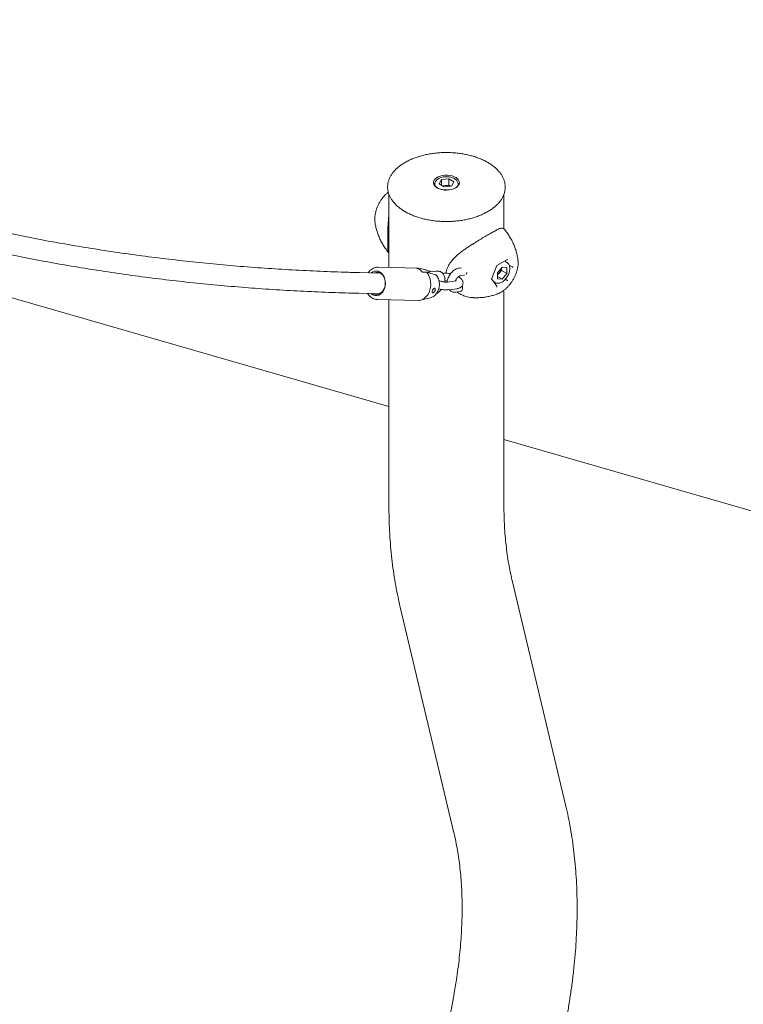
# Model space of a CAD drawing. Units: millimetres. Extents: x 0 to 42.5, y 0 to 29.8.
# Drawn here: x 36.5 to 37.9, y 23.7 to 25.6 of the extents above; entities that cross this region are included whole.
import ezdxf

# ---------------------------------------------------------------- set-up
doc = ezdxf.new("R2010")
doc.units = ezdxf.units.MM

msp = doc.modelspace()

# ---------------------------------------------------------------- linework, layer by layer
at = {"color": 7, "linetype": 'Continuous', "lineweight": 15}
for p, q in [((37.1944539, 24.8807341), (35.2742373, 25.4337382)), ((37.2914171, 25.3112424), (37.2959264, 25.3191796)), ((37.3100882, 25.3208939), (37.2959264, 25.3191796)), ((37.2959264, 25.308335), (37.2959264, 25.3191796)), ((37.3100882, 25.3208939), (37.3197406, 25.3146708)), ((37.3100882, 25.3086457), (37.3100882, 25.3208939)), ((37.283079, 25.3105068), (37.283079, 25.308242)), ((37.2914171, 25.3112424), (37.3010696, 25.3050193)), ((37.3030073, 25.3077884), (37.2977594, 25.3071533)), ((37.3010696, 25.3050193), (37.3152316, 25.3067335)), ((37.3100882, 25.3086457), (37.3030073, 25.3077884)), ((37.3100882, 25.3086457), (37.3133984, 25.3065114)), ((37.3197406, 25.3146708), (37.3152316, 25.3067335)), ((37.328079, 25.3078637), (37.328079, 25.3105067)), ((37.1944539, 25.2910319), (37.1944539, 25.1493945)), ((37.4167039, 25.2238944), (37.4167039, 25.2909426)), ((37.1672862, 25.2382929), (37.1673633, 25.2376006)), ((37.2524155, 25.1480237), (37.1737503, 25.1498843)), ((37.2555976, 25.1476614), (37.2474036, 25.1478552)), ((37.2555976, 25.1476614), (37.2524155, 25.1480237)), ((37.3349188, 25.1488485), (37.3304101, 25.1482633)), ((37.3929221, 25.126799), (37.403082, 25.1529853)), ((37.4030736, 25.1529633), (37.4232541, 25.1646133)), ((37.4134126, 25.1502462), (37.4045517, 25.1392233)), ((37.4116669, 25.1437618), (37.4116669, 25.1480746)), ((37.4134126, 25.1502462), (37.4222736, 25.149454)), ((37.4225406, 25.1591416), (37.4181582, 25.1616715)), ((37.4222736, 25.1376387), (37.4222736, 25.149454)), ((37.4270242, 25.1535517), (37.432431, 25.1504304)), ((37.4437971, 25.1637416), (37.443904, 25.1627377)), ((37.1772651, 25.1385481), (37.1374294, 25.1394902)), ((37.168098, 25.1387648), (37.1721192, 25.139495)), ((37.1713757, 25.1386873), (37.1748337, 25.1393152)), ((37.2592987, 25.1404455), (37.2674931, 25.1402516)), ((37.285611, 25.1424477), (37.2683805, 25.1402111)), ((37.3003402, 25.1381071), (37.2983926, 25.1378542)), ((37.3323411, 25.1333881), (37.3402514, 25.1344149)), ((37.4045517, 25.1392233), (37.4045517, 25.127408)), ((37.4072364, 25.1382504), (37.4045517, 25.1349104)), ((37.4045517, 25.1317309), (37.4134126, 25.1266156)), ((37.4116669, 25.1437618), (37.4072364, 25.1382504)), ((37.4116669, 25.1437618), (37.4222736, 25.1376387)), ((37.4222736, 25.1376387), (37.4134126, 25.1266156)), ((37.3241313, 25.1232877), (37.3069008, 25.1210511)), ((37.4028506, 25.1130379), (37.3930136, 25.1270343)), ((37.3963333, 25.1223107), (37.4000424, 25.1201694)), ((37.4134126, 25.1266156), (37.4045517, 25.127408)), ((37.4193048, 25.1266155), (37.4224799, 25.1247825)), ((37.1364834, 25.0995014), (37.1763193, 25.0985591)), ((37.1744942, 25.0982725), (37.1735166, 25.0986253)), ((37.2557417, 25.0860785), (37.274237, 25.0906904)), ((37.3088318, 25.1061759), (37.3260622, 25.1084125)), ((37.323561, 25.1018353), (37.3321763, 25.1029535)), ((37.4167039, 24.6903441), (37.4167039, 25.1054627)), ((37.1722724, 25.0874018), (37.2509378, 25.0855411)), ((37.1944539, 25.0868772), (37.1944539, 24.6903441)), ((39.0298115, 24.3521688), (37.4167038, 24.8167282)), ((37.5363046, 24.1085787), (37.4324824, 24.544699)), ((37.2162745, 24.4932288), (37.3200968, 24.0571086)), ((37.3189639, 23.7387762), (37.3034875, 23.6558969))]:
    msp.add_line(p, q, dxfattribs=at)
at = {"color": 7, "linetype": 'Continuous', "lineweight": 15, "flags": 128}
for points in [[(37.310718, 25.2991248), (37.3059869, 25.2988191), (37.3012409, 25.2990358), (37.2966517, 25.299767), (37.2923852, 25.3009862), (37.2885956, 25.3026499), (37.2854198, 25.3046973), (37.2829726, 25.3070546), (37.2813423, 25.3096368), (37.2805883, 25.3123505), (37.2807373, 25.3150973), (37.281784, 25.3177784), (37.2836912, 25.3202967), (37.286389, 25.3225611), (37.2897805, 25.3244899), (37.293743, 25.3260131), (37.2981334, 25.3270759), (37.302793, 25.32764), (37.307553, 25.3276847), (37.3122417, 25.3272087), (37.3166896, 25.3262288), (37.3207361, 25.3247809), (37.3242345, 25.322917), (37.3270588, 25.3207046), (37.3291069, 25.3182234), (37.3303043, 25.3155636), (37.3306084, 25.3128209), (37.3300076, 25.3100945), (37.328524, 25.3074831), (37.3262112, 25.3050808), (37.3231526, 25.3029747), (37.3194589, 25.3012409), (37.3152634, 25.299942), (37.310718, 25.2991248)], [(37.1858719, 25.1086493), (37.1871026, 25.1131116), (37.187644, 25.1177964), (37.187475, 25.1225178), (37.1866017, 25.1270886), (37.1850593, 25.1313275), (37.182909, 25.1350662), (37.1802356, 25.1381561), (37.1771456, 25.140475), (37.1737617, 25.1419307), (37.1702177, 25.1424656), (37.1666549, 25.1420582), (37.1632138, 25.1407248), (37.1605387, 25.1389437)], [(37.1725457, 25.097514), (37.1758467, 25.0983586), (37.1789522, 25.1000907), (37.1817268, 25.1026354), (37.1840489, 25.1058806), (37.1858173, 25.1096852), (37.1869547, 25.113883), (37.1874113, 25.1182901), (37.1871675, 25.1227146), (37.1862335, 25.1269626), (37.1846503, 25.1308489), (37.1824873, 25.1342041), (37.1798386, 25.136881), (37.17682, 25.1387628), (37.1735636, 25.1397674), (37.1702116, 25.1398509), (37.1669098, 25.1390097), (37.1664254, 25.1388044)], [(37.2509378, 25.0855411), (37.2517866, 25.0855414), (37.2558146, 25.0860968), (37.2597212, 25.0875536), (37.2633914, 25.0898692), (37.2667174, 25.0929755), (37.2696017, 25.0967808), (37.2719594, 25.1011736), (37.2737211, 25.1060251), (37.2748355, 25.1111926), (37.2752696, 25.1165241), (37.2750108, 25.1218634), (37.2740663, 25.1270534), (37.2724641, 25.1319415), (37.2702516, 25.1363845), (37.2674931, 25.1402516)], [(37.1595929, 25.0989548), (37.1602799, 25.0983737), (37.1636532, 25.0962736), (37.1672919, 25.0951532), (37.1710373, 25.0950616), (37.1747258, 25.0960029), (37.1781963, 25.0979361), (37.1812975, 25.1007765), (37.183894, 25.1044003), (37.1858719, 25.1086493)], [(37.3358782, 25.1136551), (37.3363256, 25.1123045), (37.3366449, 25.1097195), (37.336309, 25.1072155), (37.3353582, 25.1050945), (37.3339068, 25.1036123), (37.3321763, 25.1029535)]]:
    msp.add_lwpolyline(points, dxfattribs=at)
at = {"color": 7, "linetype": 'Continuous', "lineweight": 15}
for centre, radius, start, end in [((37.2935965, 25.31333), 0.0118168, 185.2277128, 246.8088223), ((37.304924, 25.2903116), 0.0175816, 96.2588241, 111.4374771), ((37.3055907, 25.2879437), 0.0200122, 67.8543773, 97.4170929), ((37.317015, 25.3137271), 0.0124018, 294.7885487, 353.1749161), ((37.2426455, 25.1269642), 0.021426, 38.9912831, 77.169366), ((37.3917996, 25.1509265), 0.0199745, 320.6086602, 351.3609015), ((37.3381233, 25.140693), 0.0072362, 317.7746746, 351.013759), ((37.3932469, 25.1493717), 0.0178716, 309.2391387, 321.5161366)]:
    msp.add_arc(centre, radius, start, end, dxfattribs=at)
for centre, major_axis, ratio, start_param, end_param in [((37.4020674, 25.1538259), (0.0010032, -0.00086), 0.218443092, 0.076768381, 0.708711046), ((37.4229902, 25.1659043), (0.0003079, 0.0013943), 0.697887554, 3.709726636, 4.495206064), ((37.4334515, 25.1510197), (0.001347, 0.0001641), 0.565681949, 3.786495017, 5.357291344), ((37.3916061, 25.1268628), (0.001347, 0.0001641), 0.565681949, 5.357291344, 5.98923401), ((37.4020674, 25.1119782), (0.0003079, 0.0013943), 0.697887554, 4.495206064, 5.715051324), ((37.4229902, 25.1240566), (0.0010032, -0.00086), 0.218443092, 0.708711046, 2.279507373)]:
    msp.add_ellipse(centre, major_axis=major_axis, ratio=ratio, start_param=start_param, end_param=end_param, dxfattribs=at)
for points, knots in [([(37.1374294, 25.1394902), (37.1279232, 25.1397351), (37.1003267, 25.1404458), (37.0548411, 25.1421676), (37.0010647, 25.1448905), (36.947564, 25.1483366), (36.8943391, 25.1524934), (36.8413962, 25.1573633), (36.7887395, 25.1629465), (36.7363737, 25.169241), (36.6843038, 25.1762476), (36.6325345, 25.1839648), (36.58107, 25.1923925), (36.5299154, 25.2015297), (36.4790751, 25.2113762), (36.4285534, 25.2219301), (36.3783555, 25.2331916), (36.3284858, 25.2451591), (36.2789481, 25.2578315), (36.2297474, 25.2712083), (36.1808888, 25.2852877), (36.1323754, 25.3000693), (36.0842122, 25.3155505), (36.0364045, 25.3317317), (35.9889549, 25.3486095), (35.9418692, 25.3661843), (35.8951508, 25.3844533), (35.8488044, 25.4034153), (35.8028342, 25.4230688), (35.7572443, 25.4434119), (35.712039, 25.4644426), (35.6672222, 25.486159), (35.6227984, 25.5085596), (35.5787713, 25.5316422), (35.5351437, 25.5554021), (35.4919283, 25.5798516), (35.4506303, 25.6040315), (35.4239197, 25.6203546), (35.4113239, 25.6280521)], [0, 0, 0, 0, 0.014824804, 0.043036378, 0.071248939, 0.099462907, 0.127678248, 0.155895059, 0.184113316, 0.212333059, 0.240554351, 0.268777141, 0.297001392, 0.32522729, 0.353454701, 0.381683602, 0.409914055, 0.438146036, 0.466379523, 0.494614426, 0.522850857, 0.551088697, 0.579327895, 0.607568471, 0.635810272, 0.664053362, 0.692297606, 0.720542956, 0.748789368, 0.777036789, 0.80528504, 0.833534086, 0.861783943, 0.890034273, 0.918285267, 0.946536694, 0.974788485, 1, 1, 1, 1]), ([(35.3903249, 25.5940077), (35.3978174, 25.5894121), (35.4195005, 25.5761125), (35.455693, 25.5546245), (35.4990317, 25.5297638), (35.5427827, 25.5055893), (35.5869355, 25.4820916), (35.631487, 25.459275), (35.6764337, 25.4371416), (35.7217707, 25.4156932), (35.7674949, 25.3949318), (35.8136018, 25.3748592), (35.8600876, 25.3554768), (35.9069476, 25.3367877), (35.9541782, 25.318792), (36.0017748, 25.3014922), (36.0497335, 25.2848895), (36.0980497, 25.2689863), (36.1467193, 25.2537826), (36.1957382, 25.239281), (36.2451014, 25.2254822), (36.2948046, 25.2123882), (36.3448443, 25.1999996), (36.3952147, 25.1883174), (36.4459119, 25.1773434), (36.4969314, 25.1670781), (36.5482687, 25.1575224), (36.5999187, 25.1486779), (36.6518773, 25.1405445), (36.7041394, 25.1331241), (36.7567004, 25.1264162), (36.8095557, 25.1204222), (36.8627005, 25.1151422), (36.9161297, 25.1105776), (36.9698391, 25.106728), (37.0238227, 25.1035936), (37.0771267, 25.1012208), (37.1147441, 25.1000266), (37.1342438, 25.0995555), (37.1364834, 25.0995014)], [0, 0, 0, 0, 0.014824149, 0.042900688, 0.070977497, 0.09905444, 0.127131529, 0.155209058, 0.183286957, 0.211365402, 0.239444456, 0.267524229, 0.295604774, 0.323686128, 0.351768443, 0.379851804, 0.407936226, 0.4360217, 0.464108473, 0.492196454, 0.520285677, 0.54837628, 0.576468205, 0.604561535, 0.632656331, 0.660752586, 0.688850292, 0.716949436, 0.745050068, 0.77315222, 0.801255863, 0.829360947, 0.857467568, 0.885575588, 0.913685117, 0.941796061, 0.969908393, 0.996543961, 1, 1, 1, 1]), ([(37.2824733, 25.3700586), (37.2808492, 25.3698489), (37.2761424, 25.369241), (37.2684933, 25.3678924), (37.2596607, 25.3658776), (37.2511447, 25.3634323), (37.2430025, 25.3605795), (37.2352906, 25.3573357), (37.2280631, 25.3537215), (37.2213694, 25.3497585), (37.2152587, 25.3454729), (37.2097757, 25.3408913), (37.2049622, 25.3360442), (37.2008563, 25.3309667), (37.1974905, 25.3256957), (37.1948923, 25.3202739), (37.1930796, 25.3147453), (37.192062, 25.3091552), (37.1918414, 25.3035468), (37.1924132, 25.2979606), (37.1937695, 25.2924334), (37.1958992, 25.286999), (37.1987909, 25.2816904), (37.2024278, 25.2765417), (37.2067883, 25.2715881), (37.2118436, 25.2668661), (37.2175568, 25.2624113), (37.2238857, 25.2582548), (37.2307845, 25.2544271), (37.2382019, 25.250954), (37.2460851, 25.2478585), (37.2543787, 25.2451606), (37.2630245, 25.2428776), (37.2719631, 25.241024), (37.2811327, 25.2396122), (37.29047, 25.2386503), (37.2999111, 25.2381454), (37.3093909, 25.2381005), (37.3188443, 25.2385156), (37.3282064, 25.2393878), (37.3374127, 25.2407121), (37.3464001, 25.2424792), (37.355107, 25.2446789), (37.3634734, 25.2472962), (37.3714419, 25.2503153), (37.3789575, 25.2537167), (37.3859671, 25.2574801), (37.3924223, 25.2615813), (37.3982754, 25.2659946), (37.4034827, 25.2706915), (37.4080042, 25.2756392), (37.4118037, 25.2808029), (37.4148503, 25.2861425), (37.4171216, 25.2916143), (37.4186015, 25.2971743), (37.4192852, 25.3027769), (37.4191729, 25.3083808), (37.418271, 25.3139467), (37.416589, 25.319439), (37.4141386, 25.3248248), (37.4109326, 25.3300706), (37.4069891, 25.3351422), (37.4023338, 25.340003), (37.396998, 25.344617), (37.3910215, 25.3489511), (37.3844475, 25.3529725), (37.3773255, 25.3566552), (37.369706, 25.3599722), (37.361644, 25.3629037), (37.3531958, 25.3654298), (37.3444198, 25.3675342), (37.3353769, 25.3692043), (37.3261293, 25.3704284), (37.3167407, 25.3711989), (37.3072749, 25.3715128), (37.2978003, 25.3713591), (37.2895156, 25.3708437), (37.2844441, 25.3702783), (37.2824733, 25.3700586)], [0, 0, 0, 0, 0.007030132, 0.020373172, 0.033722761, 0.047077703, 0.060439252, 0.073808175, 0.087184588, 0.100567986, 0.113957332, 0.127346896, 0.14072884, 0.154090794, 0.167418202, 0.180694015, 0.19390565, 0.207050867, 0.220143186, 0.233210107, 0.246278551, 0.259378212, 0.272532347, 0.285749142, 0.299022923, 0.312341574, 0.3256893, 0.339053122, 0.352423687, 0.365793416, 0.379158916, 0.392519549, 0.405874273, 0.419224371, 0.432570197, 0.445912811, 0.459253555, 0.472593153, 0.485932948, 0.499274311, 0.512617478, 0.525964798, 0.53931618, 0.55267386, 0.566038274, 0.579410391, 0.592789905, 0.606176124, 0.619566383, 0.632954311, 0.646329274, 0.659678896, 0.672986592, 0.68623637, 0.699419718, 0.712540133, 0.72561816, 0.738683157, 0.751760981, 0.764881644, 0.778061601, 0.791303654, 0.804597875, 0.817930591, 0.831286305, 0.844654033, 0.858024794, 0.871393087, 0.884756744, 0.898114719, 0.911467513, 0.924815658, 0.938160054, 0.95150158, 0.964841927, 0.978181417, 0.991521639, 1, 1, 1, 1]), ([(37.3012167, 25.3245026), (37.3004885, 25.3244004), (37.2983858, 25.3241054), (37.2950604, 25.323252), (37.2914591, 25.3218067), (37.2883259, 25.3199148), (37.2858697, 25.3176923), (37.2841922, 25.3152451), (37.2832374, 25.3129319), (37.2831944, 25.311419), (37.2831766, 25.3107916)], [0, 0, 0, 0, 0.075940954, 0.21930653, 0.363775331, 0.509623747, 0.656572672, 0.786549894, 0.911479803, 1, 1, 1, 1]), ([(37.3279759, 25.3104316), (37.3280009, 25.3108765), (37.3280772, 25.3122326), (37.327346, 25.3144516), (37.3259124, 25.3169235), (37.3237706, 25.3191535), (37.3209987, 25.3211038), (37.3176493, 25.3227034), (37.3138567, 25.3238862), (37.3097784, 25.3245992), (37.3054988, 25.3248695), (37.3026605, 25.3246263), (37.3012167, 25.3245026)], [0, 0, 0, 0, 0.047852901, 0.145858421, 0.244160503, 0.346000336, 0.452098102, 0.560790649, 0.670016162, 0.778907834, 0.887530529, 1, 1, 1, 1]), ([(37.3105592, 25.2993693), (37.309818, 25.299292), (37.3076564, 25.2990665), (37.3039888, 25.2990297), (37.2996894, 25.2994119), (37.295586, 25.3002335), (37.2918226, 25.301454), (37.2885283, 25.3030271), (37.2858049, 25.3048868), (37.2837576, 25.3069546), (37.2824052, 25.3090651), (37.2820992, 25.3104681), (37.2819543, 25.3111323)], [0, 0, 0, 0, 0.055625922, 0.162222777, 0.268920779, 0.375501994, 0.481857815, 0.587896273, 0.693598929, 0.799131896, 0.904904864, 1, 1, 1, 1]), ([(37.1932773, 25.29498), (37.192515, 25.2943863), (37.1902379, 25.2926127), (37.1866887, 25.2890571), (37.1826876, 25.2844391), (37.1790457, 25.2794049), (37.1757982, 25.2740687), (37.1729932, 25.2684979), (37.1706715, 25.2627711), (37.168879, 25.2569647), (37.1676354, 25.2511441), (37.1670522, 25.2454085), (37.1669453, 25.2411329), (37.1672758, 25.2388846), (37.1673452, 25.2384126)], [0, 0, 0, 0, 0.046677597, 0.139438491, 0.231845866, 0.323952196, 0.41590206, 0.507899498, 0.600093981, 0.692694827, 0.785922632, 0.879941077, 0.974799678, 1, 1, 1, 1]), ([(37.1942731, 25.1780046), (37.1939975, 25.178222), (37.1931745, 25.1788712), (37.1926354, 25.1815875), (37.1922733, 25.1856941), (37.1921837, 25.1909044), (37.1921663, 25.1966856), (37.1921673, 25.2035378), (37.1921766, 25.2109697), (37.1922535, 25.2187628), (37.1924586, 25.2275849), (37.1931172, 25.237567), (37.1936802, 25.2450886), (37.1944298, 25.2487177), (37.1944539, 25.2488341)], [0, 0, 0, 0, 0.054234283, 0.161961529, 0.272276302, 0.355980143, 0.441909939, 0.525731402, 0.612322663, 0.691386203, 0.772093036, 0.882872345, 0.996243424, 1, 1, 1, 1]), ([(37.16742, 25.2377423), (37.1675255, 25.2367134), (37.1679026, 25.2330346), (37.1692366, 25.2265987), (37.1714348, 25.2184732), (37.1743767, 25.2102964), (37.1780092, 25.2021818), (37.1823124, 25.1942061), (37.1875249, 25.1862265), (37.1914741, 25.1807375), (37.1939467, 25.1780112), (37.1940973, 25.1778452)], [0, 0, 0, 0, 0.048515267, 0.173467753, 0.301772191, 0.432795039, 0.565999564, 0.700929389, 0.837221807, 0.990086751, 1, 1, 1, 1]), ([(37.4142046, 25.2251858), (37.4136168, 25.2252528), (37.4123043, 25.2254025), (37.4099076, 25.2248997), (37.406879, 25.223841), (37.4039459, 25.2225465), (37.4018315, 25.221477), (37.4011273, 25.2211207)], [0, 0, 0, 0, 0.1803329887, 0.4026488154, 0.6444297357, 0.8815614635, 1, 1, 1, 1]), ([(37.4169764, 25.2235109), (37.4169131, 25.2236366), (37.4164859, 25.224485), (37.4155651, 25.224518), (37.4147807, 25.2245461)], [0, 0, 0, 0, 0.1480961, 1, 1, 1, 1]), ([(37.4437558, 25.1635995), (37.4435098, 25.1655571), (37.4429266, 25.1701971), (37.441232, 25.177595), (37.4387741, 25.1857513), (37.4355891, 25.1939172), (37.4317214, 25.2019947), (37.4271577, 25.2098748), (37.4222947, 25.2171297), (37.418656, 25.2215136), (37.4169896, 25.2235212)], [0, 0, 0, 0, 0.09201246, 0.218094297, 0.347293885, 0.479011727, 0.612736754, 0.748053953, 0.884618049, 1, 1, 1, 1]), ([(37.3558122, 25.1940225), (37.3591239, 25.1961595), (37.3658346, 25.2004899), (37.3757078, 25.206501), (37.3851403, 25.2120435), (37.393925, 25.2169908), (37.3986337, 25.2193653), (37.401043, 25.2205802)], [0, 0, 0, 0, 0.187468895, 0.379887015, 0.578868454, 0.784521385, 1, 1, 1, 1]), ([(37.3560689, 25.1946661), (37.3555297, 25.1943173), (37.3528515, 25.1925845), (37.3479903, 25.1893125), (37.3414806, 25.184833), (37.3350016, 25.1800994), (37.3287132, 25.1751051), (37.3228812, 25.1699137), (37.3177049, 25.1645893), (37.3133092, 25.159175), (37.3099444, 25.1539736), (37.3073898, 25.1488812), (37.3058165, 25.1438566), (37.3050203, 25.140264), (37.3050049, 25.1384185), (37.305004, 25.1383068)], [0, 0, 0, 0, 0.023242839, 0.11544051, 0.208075619, 0.304760046, 0.402729007, 0.499704188, 0.594059622, 0.68500161, 0.772502666, 0.844097909, 0.920411877, 0.99518591, 1, 1, 1, 1]), ([(37.1737174, 25.1497972), (37.1732846, 25.1498312), (37.1715318, 25.1499693), (37.1684575, 25.1494028), (37.1646441, 25.1481118), (37.1610459, 25.1460512), (37.1577903, 25.1432845), (37.1555667, 25.1409159), (37.1546038, 25.1393523), (37.1544409, 25.1390878)], [0, 0, 0, 0, 0.058677492, 0.237635375, 0.416329578, 0.596172799, 0.778134899, 0.962467593, 1, 1, 1, 1]), ([(37.2729819, 25.1423023), (37.2717468, 25.1426864), (37.2675932, 25.1439782), (37.2617983, 25.145764), (37.2572355, 25.1471602), (37.2555976, 25.1476614)], [0, 0, 0, 0, 0.213393267, 0.717622813, 1, 1, 1, 1]), ([(37.3304101, 25.1482633), (37.3296343, 25.1481306), (37.3276693, 25.1477945), (37.3245557, 25.1466173), (37.3211235, 25.1446675), (37.3178338, 25.1420702), (37.314798, 25.1389263), (37.312128, 25.1353534), (37.3098911, 25.1314632), (37.3081992, 25.1273624), (37.3071608, 25.1238433), (37.3069699, 25.1217547), (37.3069057, 25.1210517)], [0, 0, 0, 0, 0.067582844, 0.171182765, 0.278151726, 0.388186624, 0.498781989, 0.609157428, 0.719601358, 0.830679761, 0.943010619, 1, 1, 1, 1]), ([(37.4001446, 25.120218), (37.4004075, 25.1200391), (37.4014251, 25.1193468), (37.4035816, 25.1188692), (37.406422, 25.1188044), (37.4094155, 25.1194843), (37.4124868, 25.1208481), (37.4155535, 25.1228916), (37.4184901, 25.1255368), (37.4211806, 25.1286732), (37.4235318, 25.132181), (37.4254714, 25.1359425), (37.4269193, 25.1398293), (37.4278885, 25.1437951), (37.428015, 25.1463226), (37.4280797, 25.1476155)], [0, 0, 0, 0, 0.025999158, 0.10061594, 0.175278718, 0.252476337, 0.332946911, 0.415549509, 0.498661453, 0.58154638, 0.664201825, 0.746826904, 0.82963625, 0.912853007, 1, 1, 1, 1]), ([(37.4113411, 25.1017963), (37.4122087, 25.1023196), (37.4146597, 25.1037979), (37.4185659, 25.1067309), (37.4229514, 25.1107145), (37.4270579, 25.1151986), (37.4308346, 25.1200945), (37.4342309, 25.1253291), (37.4372011, 25.130824), (37.4397029, 25.136503), (37.4416918, 25.1422891), (37.4431394, 25.1481129), (37.4439649, 25.1538871), (37.4442338, 25.1587532), (37.4439375, 25.1615688), (37.4438307, 25.1625846)], [0, 0, 0, 0, 0.0453567031, 0.1281369114, 0.210690101, 0.292959571, 0.3749277453, 0.4567077136, 0.5384572703, 0.6203379004, 0.7025120766, 0.7851668857, 0.8684836464, 0.9525507466, 1, 1, 1, 1]), ([(37.4280797, 25.1476155), (37.4280617, 25.1482603), (37.4280098, 25.1501209), (37.4274507, 25.1528539), (37.4262341, 25.1555777), (37.4246596, 25.1577008), (37.4232763, 25.1585933), (37.4226403, 25.1590037)], [0, 0, 0, 0, 0.132335551, 0.381854219, 0.604387669, 0.818093689, 1, 1, 1, 1]), ([(37.2674931, 25.1402516), (37.2691311, 25.1397506), (37.274932, 25.1379764), (37.2807222, 25.136181), (37.2848774, 25.1348926)], [0, 0, 0, 0, 0.282377225, 1, 1, 1, 1]), ([(37.2746043, 25.1410191), (37.2744914, 25.1412273), (37.2741282, 25.1418971), (37.2734496, 25.142137), (37.2729819, 25.1423023)], [0, 0, 0, 0, 0.310880124, 1, 1, 1, 1]), ([(37.2746073, 25.0908667), (37.2754912, 25.0911128), (37.2776215, 25.091706), (37.2807249, 25.0934713), (37.2838491, 25.0959686), (37.2865665, 25.099085), (37.2888158, 25.1027227), (37.2905226, 25.1068012), (37.2916244, 25.1112021), (37.2920761, 25.1157923), (37.2918511, 25.1204325), (37.2909399, 25.1249871), (37.2893388, 25.129309), (37.2876246, 25.1323345), (37.2864677, 25.1338745), (37.2862097, 25.1342181)], [0, 0, 0, 0, 0.055145704, 0.132904997, 0.211657302, 0.29199998, 0.374097577, 0.45769744, 0.542371312, 0.627752487, 0.713679511, 0.800196441, 0.887333454, 0.974867234, 1, 1, 1, 1]), ([(37.2848774, 25.1348926), (37.2849207, 25.1348787), (37.285578, 25.134668), (37.2860841, 25.134194), (37.2865567, 25.1337513)], [0, 0, 0, 0, 0.06595388, 1, 1, 1, 1]), ([(37.3020297, 25.1211635), (37.3022394, 25.1225688), (37.3026648, 25.1254199), (37.3023957, 25.1293806), (37.301499, 25.1329302), (37.3000409, 25.1359421), (37.2979877, 25.1385628), (37.2953692, 25.1406413), (37.2923105, 25.1420119), (37.2890145, 25.1426897), (37.2867689, 25.1425301), (37.285611, 25.1424477)], [0, 0, 0, 0, 0.124542851, 0.252697447, 0.363330361, 0.468793182, 0.57056773, 0.680527105, 0.786135369, 0.889719998, 1, 1, 1, 1]), ([(37.3136344, 25.1372179), (37.3135368, 25.1372425), (37.3120634, 25.1376141), (37.3091982, 25.1380283), (37.3051643, 25.1383882), (37.3022519, 25.1383292), (37.300687, 25.1381474), (37.3003402, 25.1381071)], [0, 0, 0, 0, 0.020604018, 0.311119786, 0.606470288, 0.912787645, 1, 1, 1, 1]), ([(37.3227409, 25.1231072), (37.3229134, 25.1235722), (37.3233972, 25.1248755), (37.3246487, 25.1270296), (37.3263497, 25.1293146), (37.3282282, 25.1311934), (37.3300272, 25.1325128), (37.3315617, 25.133241), (37.332085, 25.1333398), (37.3323411, 25.1333881)], [0, 0, 0, 0, 0.086764814, 0.243233846, 0.400998313, 0.557230765, 0.70972582, 0.85795089, 1, 1, 1, 1]), ([(37.3260622, 25.1084125), (37.3267109, 25.1085132), (37.3284382, 25.1087815), (37.3308999, 25.1095632), (37.3333785, 25.1109293), (37.3353624, 25.1127277), (37.3368186, 25.1149603), (37.3376298, 25.1175302), (37.3377032, 25.1201866), (37.337111, 25.1227031), (37.3359861, 25.1249916), (37.3343465, 25.1271609), (37.3320268, 25.129285), (37.330108, 25.1307437), (37.3288107, 25.131436), (37.3287263, 25.1314811)], [0, 0, 0, 0, 0.060059414, 0.15994051, 0.243933115, 0.321907202, 0.39750937, 0.472750484, 0.550126318, 0.624277798, 0.700196706, 0.783455915, 0.880379104, 0.992222342, 1, 1, 1, 1]), ([(37.1725457, 25.097514), (37.1737189, 25.0975967), (37.1766021, 25.0977999), (37.1809291, 25.1005202), (37.1841466, 25.1046192), (37.1854575, 25.1076812), (37.1858719, 25.1086493)], [0, 0, 0, 0, 0.217808869, 0.535298011, 0.853073989, 1, 1, 1, 1]), ([(37.277724, 25.1017454), (37.277739, 25.1013844), (37.2777688, 25.1006628), (37.2782674, 25.1001154), (37.2790835, 25.1000284), (37.2801642, 25.1004436), (37.2813414, 25.1012954), (37.2824544, 25.1024951), (37.2833564, 25.1039389), (37.2839232, 25.1054861), (37.2840891, 25.1069595), (37.2838555, 25.108176), (37.2832895, 25.1089744), (37.2824922, 25.1092535), (37.2815628, 25.1089856), (37.2805805, 25.1081937), (37.279624, 25.1069554), (37.2787841, 25.1054401), (37.2781545, 25.1038897), (37.2778068, 25.1026284), (37.2777476, 25.1019965), (37.277724, 25.1017454)], [0, 0, 0, 0, 0.055209989, 0.110386831, 0.166295192, 0.221070136, 0.274254589, 0.326923397, 0.379849531, 0.433008145, 0.486178063, 0.539342571, 0.592299241, 0.644965021, 0.69805256, 0.752589064, 0.808439977, 0.863605633, 0.916165598, 0.966675552, 1, 1, 1, 1]), ([(37.3069008, 25.1210511), (37.3066289, 25.121022), (37.3058967, 25.1209435), (37.3041545, 25.1209383), (37.3016922, 25.1211575), (37.298825, 25.1216497), (37.2957931, 25.1224193), (37.2930669, 25.1233072), (37.2915791, 25.1239671), (37.2909687, 25.1242378)], [0, 0, 0, 0, 0.084779769, 0.2282333169, 0.3818451662, 0.5445139227, 0.7123180665, 0.8819685883, 1, 1, 1, 1]), ([(37.3022712, 25.1232319), (37.3025435, 25.1232607), (37.3032767, 25.1233382), (37.3049973, 25.1233552), (37.3066119, 25.1231815), (37.3074416, 25.1230923)], [0, 0, 0, 0, 0.22320091, 0.600873117, 1, 1, 1, 1]), ([(37.3249708, 25.1234529), (37.324962, 25.1234461), (37.3249417, 25.1234308), (37.3244226, 25.1233391), (37.3241313, 25.1232877)], [0, 0, 0, 0, 0.438705762, 1, 1, 1, 1]), ([(37.1534755, 25.0990995), (37.1535681, 25.098928), (37.1544099, 25.0973695), (37.15651, 25.0948916), (37.1597317, 25.0918409), (37.1633707, 25.089533), (37.1672448, 25.0880686), (37.1701783, 25.0873964), (37.1717703, 25.0874599), (37.1720193, 25.0874698)], [0, 0, 0, 0, 0.023736128, 0.215736194, 0.406834594, 0.596025499, 0.782461, 0.965978278, 1, 1, 1, 1]), ([(37.1709715, 25.0951289), (37.170118, 25.0951359), (37.1678344, 25.0951544), (37.1648791, 25.0964928), (37.1631435, 25.0982756), (37.1625504, 25.098885)], [0, 0, 0, 0, 0.282047728, 0.754634572, 1, 1, 1, 1]), ([(37.1725457, 25.097514), (37.1712675, 25.0974463), (37.1691874, 25.0973361), (37.1672781, 25.0983857), (37.1665421, 25.0987904)], [0, 0, 0, 0, 0.614523197, 1, 1, 1, 1]), ([(37.285929, 25.0985276), (37.2866197, 25.0988972), (37.2884973, 25.0999019), (37.2913186, 25.1022434), (37.293869, 25.104752), (37.295138, 25.1065112), (37.2955376, 25.1070652)], [0, 0, 0, 0, 0.190891545, 0.518858731, 0.8484964318, 1, 1, 1, 1]), ([(37.2907887, 25.1083272), (37.2910993, 25.1082222), (37.2927401, 25.1076676), (37.2958515, 25.1069492), (37.2999707, 25.1062282), (37.3040086, 25.1059025), (37.3069201, 25.1059534), (37.308485, 25.1061356), (37.3088318, 25.1061759)], [0, 0, 0, 0, 0.050525381, 0.266924239, 0.484374659, 0.705443867, 0.934721742, 1, 1, 1, 1]), ([(37.3107796, 25.1064287), (37.3109227, 25.1062403), (37.31176, 25.1051383), (37.3138325, 25.1036665), (37.3168539, 25.1022648), (37.3201596, 25.101595), (37.3224038, 25.1017536), (37.323561, 25.1018353)], [0, 0, 0, 0, 0.0501635228, 0.293376323, 0.526965154, 0.7560780213, 1, 1, 1, 1]), ([(37.3255067, 25.1020878), (37.326405, 25.1014212), (37.3294372, 25.0991709), (37.332839, 25.0975448), (37.3352332, 25.0964004)], [0, 0, 0, 0, 0.296229161, 1, 1, 1, 1]), ([(37.3352332, 25.0964004), (37.3378177, 25.0953645), (37.3440874, 25.0928515), (37.3517153, 25.0910102), (37.3565452, 25.0911493), (37.3575308, 25.0911777)], [0, 0, 0, 0, 0.3582477126, 0.8690521215, 1, 1, 1, 1]), ([(37.3575257, 25.0910222), (37.3587936, 25.0909452), (37.3630966, 25.0906839), (37.3703583, 25.0909624), (37.3791658, 25.0918183), (37.3876281, 25.0933228), (37.3956393, 25.095403), (37.4019731, 25.0974696), (37.4054883, 25.0990131), (37.4066177, 25.099509)], [0, 0, 0, 0, 0.07435623, 0.252362251, 0.426868413, 0.597381686, 0.763309306, 0.923954213, 1, 1, 1, 1]), ([(37.406744, 25.0995519), (37.4071433, 25.0997019), (37.4087018, 25.1002871), (37.4102154, 25.1011526), (37.4113411, 25.1017963)], [0, 0, 0, 0, 0.256229685, 1, 1, 1, 1]), ([(37.1944539, 24.6903441), (37.1944714, 24.6859404), (37.1945219, 24.6732784), (37.1950774, 24.6525659), (37.1963216, 24.6283139), (37.1981947, 24.6043738), (37.2006889, 24.580765), (37.2038049, 24.5575085), (37.2075575, 24.5346339), (37.2116878, 24.5131895), (37.2148262, 24.4995319), (37.2162745, 24.4932288)], [0, 0, 0, 0, 0.063626111, 0.182944087, 0.302304822, 0.421644745, 0.540933008, 0.660132736, 0.779203136, 0.898100411, 1, 1, 1, 1]), ([(37.4324824, 24.544699), (37.4318415, 24.547454), (37.4299608, 24.5555376), (37.4271643, 24.5693588), (37.4242542, 24.5863212), (37.4218042, 24.6037827), (37.4198168, 24.6217177), (37.4183003, 24.6401122), (37.4172701, 24.6589558), (37.4167718, 24.6757376), (37.4167226, 24.6863134), (37.4167039, 24.6903441)], [0, 0, 0, 0, 0.063693572, 0.186893799, 0.309970029, 0.432912891, 0.555778563, 0.678615995, 0.801456832, 0.924330605, 1, 1, 1, 1]), ([(37.5374375, 23.6979799), (37.5382923, 23.702641), (37.5407559, 23.7160752), (37.5443883, 23.7381866), (37.5481432, 23.7642579), (37.5513083, 23.7901765), (37.5538867, 23.8159271), (37.5558714, 23.8414905), (37.557257, 23.8668489), (37.5580393, 23.8919828), (37.5582131, 23.9168736), (37.5577743, 23.9415021), (37.5567191, 23.9658474), (37.5550446, 23.9898889), (37.5527477, 24.0136051), (37.549827, 24.0369747), (37.5462825, 24.0599765), (37.5421875, 24.0821577), (37.5387316, 24.0982793), (37.5367044, 24.1068822), (37.5363046, 24.1085787)], [0, 0, 0, 0, 0.031707902, 0.091387361, 0.151113177, 0.210885286, 0.270702892, 0.330563155, 0.3904629, 0.450397209, 0.510359707, 0.570342273, 0.630335042, 0.69032191, 0.750287736, 0.810215126, 0.870084603, 0.929874244, 0.986171519, 1, 1, 1, 1]), ([(37.3200968, 24.0571086), (37.3207376, 24.0543537), (37.322618, 24.0462701), (37.3254146, 24.0324487), (37.3283254, 24.0154865), (37.3307749, 23.9980248), (37.3327624, 23.9800903), (37.3342777, 23.9616949), (37.3353139, 23.9428554), (37.335864, 23.9235889), (37.3359211, 23.9039131), (37.3354818, 23.8838463), (37.3345391, 23.8634074), (37.3330907, 23.842616), (37.3311313, 23.8214934), (37.3286627, 23.8000608), (37.3256707, 23.7783362), (37.3224401, 23.7578974), (37.3200287, 23.7446336), (37.3189639, 23.7387762)], [0, 0, 0, 0, 0.031710167, 0.093045248, 0.154318714, 0.215525169, 0.276693736, 0.337848302, 0.399004423, 0.460176979, 0.521379316, 0.582622893, 0.643915868, 0.705264118, 0.766672366, 0.828143638, 0.889679842, 0.951281706, 1, 1, 1, 1])]:
    msp.add_open_spline(points, degree=3, knots=knots, dxfattribs=at)

doc.saveas('drawing.dxf')
